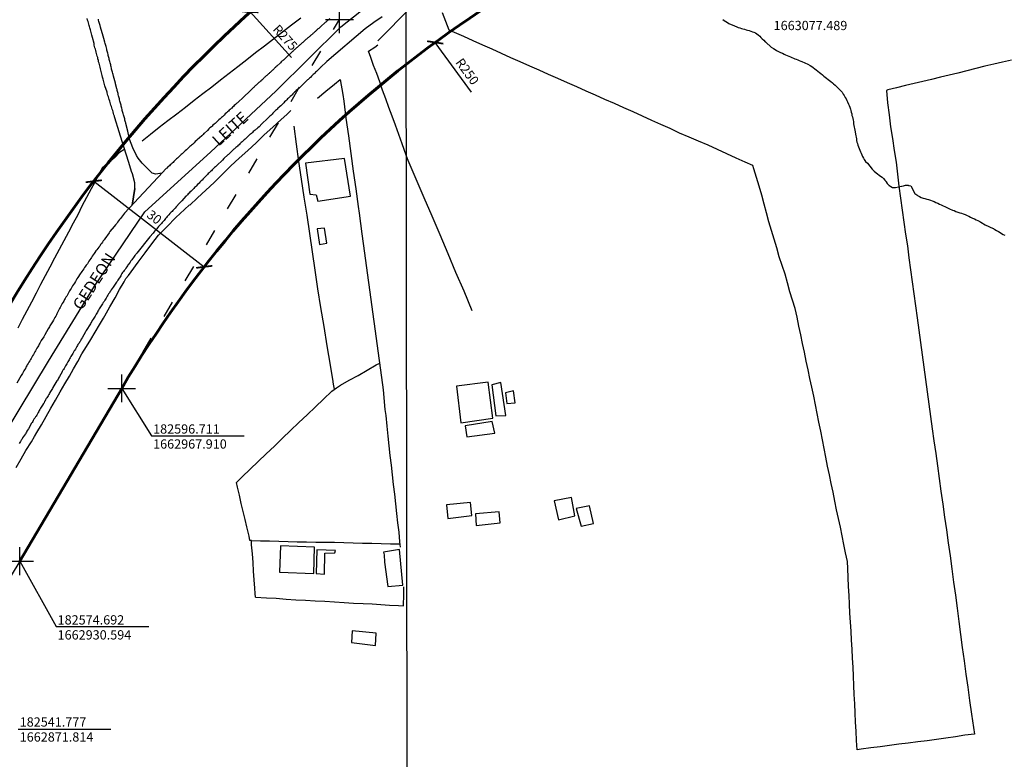
# Model space of a CAD drawing. Units: millimetres. Extents: x 180731 to 185589, y 1660422 to 1663343.
# Drawn here: x 182575 to 182787, y 1662888 to 1663048 of the extents above; entities that cross this region are included whole.
import ezdxf
from ezdxf.enums import TextEntityAlignment as Align

# ---------------------------------------------------------------- set-up
doc = ezdxf.new("R2010")
doc.units = ezdxf.units.MM
doc.header["$PDMODE"] = 2
doc.header["$PDSIZE"] = 3
doc.linetypes.add('ACAD_ISO03W100', pattern=[30, 12, -18])
for name, color, linetype in [('Cotas_Coordenadas', 7, 'Continuous'), ('Linhas de Cota', 7, 'Continuous'), ('V-EDIFICACAO', 2, 'Continuous'), ('V-EIXO_DE_LOGRADOURO', 3, 'Continuous'), ('V-LOTE', 1, 'Continuous'), ('V-NOME_DOS_LOGRADOUROS', 7, 'Continuous'), ('V-QUADRA', 2, 'Continuous'), ('V-REFERENCIA', 44, 'Continuous'), ('V-TALVEGUE', 7, 'Continuous'), ('V-TESTADA', 5, 'Continuous'), ('V-VALETA', 6, 'Continuous'), ('X-LIMITE_1000', 7, 'Continuous')]:
    doc.layers.add(name, color=color, linetype=linetype)
doc.layers.add('Traçado_Viário', color=7, linetype='Continuous', lineweight=60)
doc.styles.get("Standard").update_dxf_attribs({"font": 'romans.shx'})
doc.dimstyles.new('ISO-25', dxfattribs={"dimtxt": 2, "dimasz": 2.5, "dimexe": 1.25, "dimexo": 0.625, "dimtad": 1, "dimtxsty": 'Standard', "dimblk": 'ARCHTICK', "dimcen": 0, "dimadec": 0, "dimazin": 0, "dimtfac": 1, "dimtmove": 0, "dimatfit": 3, "dimldrblk": 'ARCHTICK', "dimfxl": 1, "dimarcsym": 0})

# ---------------------------------------------------------------- blocks, each defined once
blk = doc.blocks.new('_ArchTick')
at = {"color": 0, "linetype": 'ByBlock', "const_width": 0.15}
blk.add_lwpolyline([(-0.5, -0.5), (0.5, 0.5)], dxfattribs=at)
blk = doc.blocks.new('*D349')
at = {"layer": 'Linhas de Cota', "color": 0, "lineweight": -2}
blk.add_line((182633.4, 1663039.36), (182624.49, 1663049.23), dxfattribs=at)
at = {"layer": 'Linhas de Cota', "color": 0, "lineweight": -2, "xscale": 2.5, "yscale": 2.5, "zscale": 2.5, "rotation": 132.0408113159929}
blk.add_blockref('_ArchTick', (182624.49, 1663049.23), dxfattribs=at)
at = {"layer": 'Linhas de Cota', "color": 0, "insert": (182631.83, 1663043.53), "char_height": 2, "attachment_point": 5, "rotation": 312.0408}
blk.add_mtext('R275', dxfattribs=at)
blk = doc.blocks.new('*D350')
at = {"layer": 'Linhas de Cota', "color": 0, "lineweight": -2}
blk.add_line((182672.27, 1663031.9), (182664.42, 1663042.64), dxfattribs=at)
at = {"layer": 'Linhas de Cota', "color": 0, "lineweight": -2, "xscale": 2.5, "yscale": 2.5, "zscale": 2.5, "rotation": 126.1861930984776}
blk.add_blockref('_ArchTick', (182664.42, 1663042.64), dxfattribs=at)
at = {"layer": 'Linhas de Cota', "color": 0, "insert": (182671.13, 1663036.21), "char_height": 2, "attachment_point": 5, "rotation": 306.1862}
blk.add_mtext('R250', dxfattribs=at)
blk = doc.blocks.new('*D352')
at = {"layer": 'Linhas de Cota', "color": 0, "lineweight": -2}
for p, q in [((182590.68, 1663012.66), (182614.55, 1662994.17)), ((182590.87, 1663012.91), (182591.44, 1663013.65)), ((182614.74, 1662994.43), (182615.32, 1662995.16))]:
    blk.add_line(p, q, dxfattribs=at)
at = {"layer": 'Linhas de Cota', "color": 0, "lineweight": -2, "xscale": 2.5, "yscale": 2.5, "zscale": 2.5}
for p, rotation in [((182590.68, 1663012.66), 142.2448730383424), ((182614.55, 1662994.17), 322.2448730383424)]:
    blk.add_blockref('_ArchTick', p, dxfattribs=dict(at, rotation=rotation))
at = {"layer": 'Linhas de Cota', "color": 0, "insert": (182603.61, 1663004.7), "char_height": 2, "attachment_point": 5, "rotation": 322.2449}
blk.add_mtext('30', dxfattribs=at)

msp = doc.modelspace()

# ---------------------------------------------------------------- linework, layer by layer
at = {"layer": 'Cotas_Coordenadas'}
for p in [(182643.749, 1663047.624), (182596.711, 1662967.91), (182574.692, 1662930.594)]:
    msp.add_point(p, dxfattribs=at)
at = {"layer": 'Linhas de Cota', "linetype": 'ACAD_ISO03W100', "ltscale": 0.3}
for p, q in [((182596.711, 1662967.91), (182643.749, 1663047.624)), ((182574.692, 1662930.594), (182541.777, 1662874.814))]:
    msp.add_line(p, q, dxfattribs=at)
at = {"layer": 'Linhas de Cota'}
for p, q in [((182596.711, 1662967.91), (182603.1767, 1662957.6535)), ((182603.1767, 1662957.6535), (182623.1767, 1662957.6535)), ((182574.692, 1662930.594), (182582.545, 1662916.4689)), ((182582.545, 1662916.4689), (182602.545, 1662916.4689)), ((182574.3388, 1662894.3385), (182594.3388, 1662894.3385))]:
    msp.add_line(p, q, dxfattribs=at)
at = {"layer": 'Traçado_Viário'}
msp.add_line((182574.692, 1662930.594), (182596.711, 1662967.91), dxfattribs=at)
for centre, radius, start, end in [((182808.651, 1662844.9999), 275, 108.437436, 149.842022), ((182812.0236, 1662840.8562), 250.0043, 108.823911, 149.455573)]:
    msp.add_arc(centre, radius, start, end, dxfattribs=at)
at = {"layer": 'V-EDIFICACAO'}
for points in [[(182644.85, 1663017.58), (182636.37, 1663016.59), (182637.35, 1663009.85), (182638.72, 1663009.75), (182639.04, 1663008.34), (182646.09, 1663009.42), (182644.85, 1663017.58), (182644.85, 1663017.58)], [(182638.9, 1663002.35), (182639.46, 1662999.03), (182640.99, 1662999.29), (182640.48, 1663002.54), (182638.9, 1663002.35)], [(182668.98, 1662968.37), (182669.92, 1662960.49), (182676.82, 1662961.46), (182675.87, 1662969.29), (182668.98, 1662968.37)], [(182676.61, 1662968.69), (182677.52, 1662962), (182679.6863, 1662962.0465), (182679.6863, 1662962.0465), (182678.61, 1662969.2), (182676.61, 1662968.69)], [(182679.61, 1662966.97), (182679.91, 1662964.62), (182681.7, 1662964.81), (182681.33, 1662967.36), (182679.61, 1662966.97)], [(182670.91, 1662959.85), (182671.22, 1662957.47), (182677.25, 1662958.28), (182676.74, 1662960.75), (182670.91, 1662959.85)], [(182690.12, 1662943.64), (182691.03, 1662939.53), (182694.59, 1662940.39), (182693.83, 1662944.34), (182690.12, 1662943.64)], [(182666.85, 1662942.75), (182667.14, 1662939.8), (182672.29, 1662940.47), (182672, 1662943.25), (182666.85, 1662942.75)], [(182697.7089, 1662942.5193), (182694.82, 1662941.95), (182695.93, 1662938.16), (182698.57, 1662938.75), (182697.7089, 1662942.5193), (182697.7089, 1662942.5193)], [(182673.11, 1662940.84), (182673.22, 1662938.29), (182678.43, 1662938.86), (182678.19, 1662941.26), (182673.11, 1662940.84)], [(182630.98, 1662933.9), (182630.77, 1662928.2), (182638.22, 1662927.94), (182638.36, 1662933.61), (182630.98, 1662933.9)], [(182653.27, 1662932.53), (182653.4, 1662932), (182653.48, 1662930.38), (182654.17, 1662925.1), (182657.41, 1662925.43), (182656.69, 1662933.12), (182653.27, 1662932.53)], [(182638.86, 1662933.03), (182638.73, 1662927.94), (182640.48, 1662927.83), (182640.61, 1662932.33), (182642.76, 1662932.38), (182642.88, 1662932.91), (182638.86, 1662933.03)], [(182646.47, 1662915.54), (182646.31, 1662913), (182651.53, 1662912.39), (182651.66, 1662915.04), (182646.47, 1662915.54)]]:
    msp.add_lwpolyline(points, close=True, dxfattribs=at)
at = {"layer": 'V-EIXO_DE_LOGRADOURO'}
msp.add_lwpolyline([(182571.43, 1662958.02), (182580.94, 1662973.83), (182590.84, 1662990.03), (182601.71, 1663006.03), (182615.88, 1663018.93), (182630.05, 1663032.22), (182644.02, 1663045.99), (182656.34, 1663055.79)], dxfattribs=at)
at = {"layer": 'V-LOTE'}
for points in [[(182601.14, 1663021.42), (182602.96, 1663022.84), (182604.81, 1663024.31), (182606.7, 1663025.77), (182608.59, 1663027.23), (182610.48, 1663028.69), (182612.37, 1663030.15), (182614.26, 1663031.61), (182616.15, 1663033.07), (182618.04, 1663034.53), (182619.93, 1663035.99), (182621.82, 1663037.45), (182623.71, 1663038.92), (182625.6, 1663040.45), (182627.55, 1663041.91), (182629.49, 1663043.44), (182631.45, 1663044.96), (182633.41, 1663046.43), (182635.37, 1663047.95)], [(182788.84, 1663038.81), (182786.92, 1663038.37), (182785, 1663037.93), (182783.08, 1663037.49), (182781.11, 1663036.98), (182779.19, 1663036.5), (182777.27, 1663036.02), (182775.38, 1663035.57), (182773.49, 1663035.12), (182771.6, 1663034.67), (182769.71, 1663034.22), (182767.82, 1663033.77), (182765.93, 1663033.32), (182764.04, 1663032.87), (182762.15, 1663032.42), (182761.82, 1663032.28), (182762.1, 1663029.6), (182762.41, 1663026.99), (182762.74, 1663024.41), (182763.13, 1663021.86), (182763.52, 1663019.31), (182763.91, 1663016.76), (182764.2, 1663014.17), (182764.51, 1663011.58), (182764.88, 1663009), (182765.25, 1663006.42), (182765.62, 1663003.84), (182765.99, 1663001.26), (182766.36, 1662998.68), (182766.65, 1662996.1), (182767.02, 1662993.52), (182767.39, 1662990.94), (182767.76, 1662988.36), (182768.13, 1662985.78), (182768.46, 1662983.16), (182768.82, 1662980.5), (182769.18, 1662977.84), (182769.54, 1662975.18), (182769.9, 1662972.52), (182770.26, 1662969.86), (182770.62, 1662967.2), (182770.98, 1662964.54), (182771.34, 1662961.88), (182771.7, 1662959.22), (182772.1, 1662956.56), (182772.47, 1662953.87), (182772.84, 1662951.18), (182773.23, 1662948.46), (182773.62, 1662945.69), (182774.01, 1662942.91), (182774.4, 1662940.13), (182774.79, 1662937.35), (182775.18, 1662934.54), (182775.57, 1662931.73), (182775.96, 1662928.92), (182776.35, 1662926.1), (182776.74, 1662923.28), (182777.11, 1662920.44), (182777.48, 1662917.6), (182777.85, 1662914.76), (182778.22, 1662911.92), (182778.59, 1662909.08), (182779, 1662906.22), (182779.41, 1662903.36), (182779.8, 1662900.48), (182780.21, 1662897.57), (182780.62, 1662894.65), (182780.84, 1662893.26), (182778.76, 1662892.99), (182776.72, 1662892.67), (182774.68, 1662892.35), (182772.65, 1662892.09), (182770.62, 1662891.83), (182768.59, 1662891.57), (182766.56, 1662891.31), (182764.53, 1662891.05), (182762.5, 1662890.79), (182760.47, 1662890.53), (182758.44, 1662890.27), (182756.41, 1662890.01), (182755.51, 1662889.87), (182755.37, 1662891.9), (182755.27, 1662893.88), (182755.17, 1662895.86), (182755.08, 1662897.84), (182754.99, 1662899.82), (182754.9, 1662901.79), (182754.81, 1662903.76), (182754.72, 1662905.73), (182754.72, 1662905.73), (182754.63, 1662907.7), (182754.53, 1662909.64), (182754.43, 1662911.58), (182754.33, 1662913.52), (182754.2, 1662915.46), (182754.07, 1662917.4), (182753.94, 1662919.34), (182753.85, 1662921.28), (182753.76, 1662923.22), (182753.67, 1662925.16), (182753.58, 1662927.1), (182753.49, 1662929.04), (182753.42, 1662930.53), (182753.02, 1662932.37), (182752.66, 1662934.23), (182752.3, 1662936.09), (182751.95, 1662937.98), (182751.52, 1662939.84), (182751.09, 1662941.7), (182750.7, 1662943.59), (182750.31, 1662945.48), (182749.92, 1662947.37), (182749.53, 1662949.26), (182749.14, 1662951.15), (182748.75, 1662953.04), (182748.38, 1662954.93), (182748.01, 1662956.82), (182747.64, 1662958.71), (182747.27, 1662960.6), (182746.9, 1662962.49), (182746.53, 1662964.38), (182746.13, 1662966.27), (182745.73, 1662968.16), (182745.33, 1662970.05), (182744.93, 1662971.94), (182744.53, 1662973.83), (182744.13, 1662975.72), (182743.73, 1662977.61), (182743.33, 1662979.5), (182742.93, 1662981.39), (182742.53, 1662983.28), (182742.13, 1662985.17), (182741.58, 1662986.99), (182740.99, 1662988.81), (182740.47, 1662990.71), (182739.96, 1662992.61), (182739.32, 1662994.47), (182738.68, 1662996.33), (182738.16, 1662998.25), (182737.6, 1663000.14), (182737.04, 1663002.03), (182736.48, 1663003.92), (182735.92, 1663005.81), (182735.41, 1663007.73), (182734.9, 1663009.65), (182734.38, 1663011.57), (182733.8, 1663013.45), (182733.22, 1663015.33), (182733, 1663016.04), (182731.36, 1663016.75), (182729.36, 1663017.68), (182727.36, 1663018.61), (182725.36, 1663019.54), (182723.32, 1663020.44), (182721.27, 1663021.31), (182719.22, 1663022.18), (182717.17, 1663023.05), (182715.16, 1663024.05), (182713.15, 1663024.9), (182711.15, 1663025.81), (182709.15, 1663026.71), (182707.15, 1663027.62), (182705.12, 1663028.52), (182703.09, 1663029.42), (182701.06, 1663030.32), (182699.03, 1663031.22), (182697, 1663032.12), (182694.97, 1663033.02), (182692.94, 1663033.92), (182690.91, 1663034.82), (182688.88, 1663035.72), (182686.85, 1663036.62), (182684.82, 1663037.53), (182682.79, 1663038.44), (182680.76, 1663039.35), (182678.73, 1663040.26), (182676.7, 1663041.17), (182674.67, 1663042.08), (182672.64, 1663042.99), (182670.61, 1663043.9), (182668.58, 1663044.81), (182667.45, 1663045.32), (182666.71, 1663047.18), (182665.97, 1663049.04)], [(182658.17, 1663018.29), (182657.3, 1663020.71), (182656.54, 1663022.77), (182655.85, 1663024.75), (182655.12, 1663026.68), (182654.43, 1663028.61), (182653.74, 1663030.48), (182653.06, 1663032.34), (182652.43, 1663034.13), (182651.81, 1663035.9), (182651.12, 1663037.66), (182650.5, 1663039.41), (182650.03, 1663040.73), (182651.37, 1663041.64), (182652.05, 1663042.11)], [(182639.03, 1663030.62), (182640.81, 1663032.15), (182642.64, 1663033.6), (182643.91, 1663034.63)], [(182643.91, 1663034.63), (182644.43, 1663031.41), (182644.65, 1663029.96), (182645.13, 1663026.3), (182645.66, 1663022.49), (182646.19, 1663018.66), (182646.72, 1663014.83), (182647.25, 1663011), (182647.78, 1663007.17), (182647.98, 1663005.75)], [(182611.44, 1663007.52), (182613.11, 1663009.05), (182614.85, 1663010.74), (182616.66, 1663012.36), (182618.47, 1663014.2), (182620.28, 1663015.97), (182622.1, 1663017.63), (182623.92, 1663019.29), (182625.76, 1663020.93), (182627.5, 1663022.65), (182629.32, 1663024.34), (182631.15, 1663026), (182632.34, 1663027.09), (182633.04, 1663027.75), (182633.22, 1663027.93)], [(182642.67, 1662967.74), (182642.48, 1662968.84), (182642.3, 1662969.88), (182641.46, 1662975), (182641.05, 1662977.08), (182640.41, 1662981.29), (182639.73, 1662985.37), (182639.05, 1662989.45), (182638.49, 1662993.44), (182637.9, 1662997.4), (182637.34, 1663001.36), (182636.75, 1663005.3), (182636.11, 1663009.21), (182635.57, 1663013.12), (182634.98, 1663016.91), (182634.44, 1663020.68), (182633.93, 1663024.52)], [(182597.17, 1663019.47), (182596.23, 1663018.86), (182595.2, 1663017.81), (182593.59, 1663016.43), (182592.52, 1663015.47), (182592.01, 1663014.64), (182591.13, 1663012.83), (182590.1, 1663011), (182589.1, 1663009.15), (182588.13, 1663007.29), (182587.23, 1663005.43), (182586.23, 1663003.57), (182585.22, 1663001.69), (182584.22, 1662999.8), (182583.22, 1662997.91), (182582.22, 1662996.02), (182581.22, 1662994.13), (182580.22, 1662992.24), (182579.22, 1662990.35), (182578.22, 1662988.46), (182577.23, 1662986.57), (182576.24, 1662984.68), (182575.25, 1662982.79), (182574.26, 1662980.9)], [(182672.38, 1662984.68), (182670.68, 1662988.91), (182668.88, 1662992.93), (182667.19, 1662997), (182665.5, 1663001.07), (182663.76, 1663005.09), (182662.04, 1663009.11), (182660.32, 1663013.13), (182658.6, 1663017.15), (182658.17, 1663018.29)], [(182647.98, 1663005.75), (182648.59, 1663001.3), (182649.17, 1662997.09), (182649.73, 1662992.88), (182650.31, 1662988.67), (182650.89, 1662984.46), (182651.47, 1662980.25), (182652.05, 1662976.04), (182652.63, 1662971.83), (182653.16, 1662967.6), (182653.52, 1662963.34), (182653.74, 1662962.03), (182653.95, 1662959.73), (182654.18, 1662957.62), (182654.41, 1662955.51), (182654.64, 1662953.42), (182654.88, 1662951.33), (182655.13, 1662949.27), (182655.35, 1662947.18), (182655.59, 1662945.09), (182655.83, 1662943), (182656.02, 1662940.89), (182656.3, 1662938.9), (182656.53, 1662936.86), (182656.72, 1662934.8), (182656.83, 1662933.62)], [(182623.37, 1662939.58), (182622.94, 1662941.32), (182622.54, 1662943.08), (182622.12, 1662944.84), (182621.7, 1662946.6), (182621.47, 1662947.57), (182622.73, 1662948.8), (182624.43, 1662950.48), (182626.18, 1662952.12), (182627.93, 1662953.76), (182629.68, 1662955.46), (182631.44, 1662957.16), (182633.2, 1662958.86), (182634.99, 1662960.55), (182636.78, 1662962.23), (182638.55, 1662963.92), (182640.32, 1662965.61), (182642.09, 1662967.3), (182643.09, 1662968.06), (182643.97, 1662968.6), (182645.8, 1662969.68), (182647.76, 1662970.73), (182649.72, 1662971.87), (182651.68, 1662973.01), (182652.42, 1662973.38)], [(182624.38, 1662935.07), (182624.23, 1662936.02), (182623.74, 1662938.05), (182623.37, 1662939.58)], [(182624.71, 1662935.03), (182624.38, 1662935.07)], [(182625.58, 1662922.82), (182625.55, 1662923.63), (182625.45, 1662924.74), (182625.33, 1662926.54), (182625.21, 1662928.44), (182625.11, 1662930.34), (182624.96, 1662932.22), (182624.76, 1662934.1), (182624.71, 1662935.04)], [(182624.71, 1662935.03), (182626.7, 1662935.01), (182628.66, 1662934.96), (182630.63, 1662934.91), (182632.63, 1662934.86), (182634.63, 1662934.81), (182636.63, 1662934.76), (182638.63, 1662934.71), (182640.64, 1662934.72), (182642.66, 1662934.67), (182644.68, 1662934.62), (182646.7, 1662934.57), (182648.72, 1662934.52), (182650.74, 1662934.47), (182652.76, 1662934.42), (182654.78, 1662934.37)], [(182654.78, 1662934.37), (182656.76, 1662934.36)], [(182657.58, 1662920.92), (182657.62, 1662923.43), (182657.6, 1662924.75), (182657.6, 1662925.09)], [(182625.58, 1662922.82), (182628, 1662922.66), (182630.1, 1662922.58), (182632.2, 1662922.43), (182634.3, 1662922.28), (182636.4, 1662922.16), (182638.5, 1662922.04), (182640.6, 1662921.96), (182642.67, 1662921.81), (182644.75, 1662921.7), (182646.79, 1662921.54), (182648.83, 1662921.43), (182650.82, 1662921.36), (182652.69, 1662921.24), (182654.56, 1662921.13), (182656.46, 1662921), (182657.58, 1662920.92)]]:
    msp.add_lwpolyline(points, dxfattribs=at)
at = {"layer": 'V-QUADRA'}
for points in [[(182652.96, 1663048.17), (182651.13, 1663046.92), (182649.3, 1663045.6), (182649.27, 1663045.58), (182640.99, 1663038.53), (182639.66, 1663037.25), (182639.59, 1663037.21), (182639.57, 1663037.16), (182639.51, 1663037.08), (182639.46, 1663037.03), (182639.31, 1663036.88), (182639.14, 1663036.73), (182638.99, 1663036.58), (182638.75, 1663036.37), (182638.56, 1663036.2), (182638.41, 1663036.02), (182638.24, 1663035.87), (182638.07, 1663035.72), (182637.9, 1663035.55), (182637.72, 1663035.34), (182637.47, 1663035.1), (182637.3, 1663034.93), (182637.1, 1663034.76), (182636.96, 1663034.65), (182636.85, 1663034.55), (182635.88, 1663033.6), (182635.71, 1663033.43), (182634.94, 1663032.72), (182634.66, 1663032.44), (182634.42, 1663032.23), (182634.3, 1663032.12), (182634.12, 1663031.97), (182633.97, 1663031.82), (182633.82, 1663031.67), (182633.67, 1663031.52), (182633.5, 1663031.33), (182633.35, 1663031.15), (182633.09, 1663030.94), (182632.88, 1663030.75), (182632.71, 1663030.58), (182632.54, 1663030.43), (182632.38, 1663030.26), (182632.28, 1663030.17), (182632.15, 1663030), (182631.89, 1663029.78), (182631.74, 1663029.63), (182631.59, 1663029.48), (182631.44, 1663029.31), (182631.2, 1663029.1), (182631.06, 1663028.95), (182630.8, 1663028.76), (182630.61, 1663028.56), (182630.43, 1663028.41), (182630.28, 1663028.26), (182630.13, 1663028.11), (182629.94, 1663027.94), (182629.75, 1663027.77), (182629.62, 1663027.62), (182629.49, 1663027.51), (182629.34, 1663027.36), (182629.19, 1663027.17), (182629.04, 1663027.02), (182628.89, 1663026.89), (182628.72, 1663026.74), (182628.55, 1663026.54), (182628.37, 1663026.37), (182628.18, 1663026.2), (182628.01, 1663026.03), (182627.19, 1663025.24), (182626.98, 1663025.05), (182626.4, 1663024.42), (182626.1, 1663024.18), (182625.91, 1663024.01), (182625.76, 1663023.91), (182625.63, 1663023.78), (182625.5, 1663023.69), (182625.29, 1663023.52), (182625.12, 1663023.37), (182624.96, 1663023.2), (182624.71, 1663022.98), (182624.56, 1663022.86), (182624.41, 1663022.73), (182624.26, 1663022.58), (182624.06, 1663022.38), (182623.83, 1663022.19), (182623.7, 1663022.06), (182623.5, 1663021.91), (182623.36, 1663021.78), (182623.18, 1663021.63), (182623.02, 1663021.46), (182622.86, 1663021.31), (182622.72, 1663021.16), (182622.54, 1663021.01), (182622.37, 1663020.86), (182622.22, 1663020.71), (182622.07, 1663020.56), (182621.9, 1663020.43), (182621.73, 1663020.26), (182621.56, 1663020.11), (182621.38, 1663019.96), (182621.21, 1663019.83), (182621.08, 1663019.68), (182620.96, 1663019.6), (182620.78, 1663019.45), (182620.65, 1663019.27), (182620.65, 1663019.27), (182620.42, 1663019.08), (182620.25, 1663018.91), (182620.1, 1663018.76), (182619.9, 1663018.61), (182619.75, 1663018.46), (182619.65, 1663018.36), (182618.74, 1663017.54), (182618.49, 1663017.24), (182618.32, 1663017.07), (182617.39, 1663016.21), (182617.11, 1663015.95), (182616.94, 1663015.78), (182616.79, 1663015.63), (182616.62, 1663015.48), (182616.43, 1663015.29), (182616.28, 1663015.09), (182616.09, 1663014.94), (182615.9, 1663014.77), (182615.72, 1663014.6), (182615.57, 1663014.45), (182615.42, 1663014.3), (182615.25, 1663014.13), (182615.1, 1663013.98), (182614.95, 1663013.83), (182614.8, 1663013.68), (182614.65, 1663013.57), (182614.52, 1663013.4), (182614.31, 1663013.16), (182614.09, 1663012.91), (182613.9, 1663012.73), (182613.75, 1663012.58), (182613.6, 1663012.43), (182613.43, 1663012.26), (182613.34, 1663012.18), (182613.1, 1663011.94), (182612.8, 1663011.62), (182612.64, 1663011.47), (182612.44, 1663011.3), (182612.27, 1663011.1), (182612.07, 1663010.91), (182611.88, 1663010.68), (182611.69, 1663010.5), (182611.43, 1663010.29), (182611.26, 1663010.1), (182611.09, 1663009.93), (182610.94, 1663009.75), (182610.72, 1663009.54), (182610.6, 1663009.41), (182609.71, 1663008.42), (182609.42, 1663008.12), (182609.22, 1663007.91), (182608.49, 1663007.12), (182608.23, 1663006.86), (182608.02, 1663006.6), (182607.79, 1663006.36), (182607.59, 1663006.13), (182607.4, 1663005.98), (182607.25, 1663005.81), (182607.12, 1663005.66), (182606.88, 1663005.42), (182606.74, 1663005.23), (182606.56, 1663005.02), (182606.37, 1663004.82), (182606.18, 1663004.6), (182606.01, 1663004.37), (182605.88, 1663004.2), (182605.66, 1663003.98), (182605.47, 1663003.77), (182605.28, 1663003.56), (182605.08, 1663003.32), (182604.87, 1663003.08), (182604.65, 1663002.85), (182604.46, 1663002.61), (182604.27, 1663002.4), (182604.1, 1663002.16), (182603.9, 1663001.93), (182603.69, 1663001.67), (182603.5, 1663001.48), (182602.77, 1663000.62), (182599.99, 1662997.1), (182599.85, 1662996.95), (182599.78, 1662996.86), (182599.57, 1662996.61), (182599.4, 1662996.4), (182599.25, 1662996.18), (182599.03, 1662995.92), (182598.89, 1662995.71), (182598.71, 1662995.49), (182598.52, 1662995.21), (182598.33, 1662994.91), (182598.33, 1662994.83), (182598.18, 1662994.74), (182598.16, 1662994.59), (182598.07, 1662994.57), (182598.01, 1662994.44), (182597.96, 1662994.38), (182597.79, 1662994.14), (182597.62, 1662993.88), (182597.45, 1662993.61), (182597.28, 1662993.39), (182597.28, 1662993.39), (182597.1, 1662993.2), (182596.91, 1662992.94), (182596.76, 1662992.7), (182596.63, 1662992.45), (182596.55, 1662992.25), (182595.9, 1662991.33), (182595.71, 1662991.03), (182595.63, 1662990.84), (182594.87, 1662989.77), (182594.66, 1662989.47), (182594.47, 1662989.21), (182594.34, 1662988.97), (182594.19, 1662988.76), (182594.06, 1662988.57), (182593.89, 1662988.31), (182593.74, 1662988.07), (182593.61, 1662987.86), (182593.48, 1662987.68), (182593.33, 1662987.43), (182593.22, 1662987.22), (182593.07, 1662986.98), (182592.9, 1662986.72), (182592.73, 1662986.44), (182592.56, 1662986.2), (182592.43, 1662985.97), (182592.3, 1662985.76), (182592.15, 1662985.54), (182592, 1662985.33), (182591.83, 1662985.07), (182591.68, 1662984.81), (182591.57, 1662984.6), (182591.49, 1662984.39), (182591.34, 1662984.17), (182591.23, 1662983.96), (182591.1, 1662983.78), (182590.97, 1662983.53), (182590.82, 1662983.31), (182590.69, 1662983.1), (182590.54, 1662982.86), (182590.37, 1662982.6), (182590.24, 1662982.37), (182590.07, 1662982.09), (182589.95, 1662981.83), (182589.08, 1662980.44), (182588.93, 1662980.14), (182588.92, 1662980.12), (182588.18, 1662978.87), (182587.99, 1662978.55), (182587.88, 1662978.34), (182587.73, 1662978.08), (182587.61, 1662977.87), (182587.5, 1662977.67), (182587.28, 1662977.41), (182587.16, 1662977.18), (182587.02, 1662976.96), (182586.85, 1662976.68), (182586.72, 1662976.41), (182586.62, 1662976.19), (182586.49, 1662976), (182586.34, 1662975.76), (182586.17, 1662975.46), (182586, 1662975.21), (182585.87, 1662974.99), (182585.74, 1662974.78), (182585.61, 1662974.52), (182585.48, 1662974.31), (182585.35, 1662974.09), (182585.22, 1662973.88), (182585.09, 1662973.66), (182584.97, 1662973.4), (182584.84, 1662973.19), (182584.71, 1662972.98), (182584.58, 1662972.76), (182584.45, 1662972.5), (182584.28, 1662972.25), (182584.15, 1662972.03), (182584.02, 1662971.82), (182583.87, 1662971.56), (182583.83, 1662971.49), (182583.27, 1662970.47), (182583.1, 1662970.15), (182582.97, 1662969.93), (182582.82, 1662969.72), (182582.74, 1662969.56), (182582.07, 1662968.47), (182581.88, 1662968.13), (182581.79, 1662967.91), (182581.66, 1662967.7), (182581.49, 1662967.44), (182581.36, 1662967.23), (182581.23, 1662967.01), (182581.11, 1662966.8), (182580.98, 1662966.58), (182580.83, 1662966.33), (182580.7, 1662966.11), (182580.57, 1662965.9), (182580.44, 1662965.7), (182580.29, 1662965.43), (182580.27, 1662965.36), (182580.18, 1662965.3), (182580.18, 1662965.3), (182580.2, 1662965.21), (182580.08, 1662965.06), (182579.95, 1662964.83), (182579.82, 1662964.63), (182579.63, 1662964.33), (182579.48, 1662964.05), (182579.35, 1662963.84), (182579.22, 1662963.65), (182579.07, 1662963.37), (182578.92, 1662963.15), (182578.81, 1662962.94), (182578.66, 1662962.7), (182578.53, 1662962.42), (182578.36, 1662962.17), (182578.23, 1662961.95), (182578.1, 1662961.76), (182577.93, 1662961.5), (182577.78, 1662961.26), (182577.63, 1662961.01), (182577.5, 1662960.79), (182577.37, 1662960.58), (182577.2, 1662960.32), (182577.12, 1662960.13), (182576.58, 1662959.21), (182576.39, 1662958.91), (182576.26, 1662958.69), (182576.13, 1662958.48), (182576, 1662958.26), (182575.92, 1662958.07), (182575.32, 1662957.21), (182575.25, 1662957.02), (182575.19, 1662956.89), (182575.04, 1662956.72), (182574.89, 1662956.46), (182574.71, 1662956.21), (182574.59, 1662955.99)], [(182641.69, 1663047.82), (182640.79, 1663047.05), (182640.68, 1663046.94), (182639.72, 1663046.08), (182639.65, 1663046.02), (182639.55, 1663045.91), (182639.4, 1663045.78), (182639.27, 1663045.68), (182639.1, 1663045.55), (182638.99, 1663045.44), (182638.88, 1663045.33), (182638.78, 1663045.22), (182638.65, 1663045.14), (182638.54, 1663045.03), (182638.39, 1663044.9), (182638.26, 1663044.77), (182638.16, 1663044.67), (182638.02, 1663044.56), (182637.92, 1663044.45), (182637.81, 1663044.37), (182637.7, 1663044.28), (182637.6, 1663044.19), (182637.49, 1663044.11), (182637.38, 1663044), (182637.28, 1663043.89), (182637.15, 1663043.81), (182637.02, 1663043.7), (182636.93, 1663043.62), (182636.87, 1663043.59), (182636.74, 1663043.49), (182636.63, 1663043.38), (182636.48, 1663043.27), (182636.39, 1663043.19), (182636.25, 1663043.06), (182636.14, 1663042.93), (182636.03, 1663042.82), (182635.92, 1663042.72), (182635.82, 1663042.63), (182635.71, 1663042.54), (182635.6, 1663042.46), (182635.45, 1663042.33), (182635.35, 1663042.22), (182635.21, 1663042.12), (182635.09, 1663042.01), (182634.98, 1663041.9), (182634.85, 1663041.79), (182634.68, 1663041.64), (182634.59, 1663041.56), (182634.47, 1663041.45), (182634.34, 1663041.34), (182634.23, 1663041.23), (182634.08, 1663041.13), (182633.99, 1663041.02), (182633.87, 1663040.89), (182633.74, 1663040.79), (182633.58, 1663040.66), (182633.44, 1663040.53), (182633.31, 1663040.4), (182633.22, 1663040.29), (182633.11, 1663040.21), (182633.01, 1663040.1), (182632.88, 1663039.97), (182632.81, 1663039.93), (182632.66, 1663039.8), (182632.51, 1663039.67), (182632.36, 1663039.5), (182631.64, 1663038.84), (182631.59, 1663038.79), (182631.46, 1663038.68), (182631.31, 1663038.56), (182631.16, 1663038.43), (182631.01, 1663038.25), (182630.2, 1663037.55), (182630, 1663037.35), (182629.9, 1663037.25), (182629.81, 1663037.16), (182629.66, 1663037.03), (182629.55, 1663036.88), (182629.4, 1663036.75), (182629.27, 1663036.64), (182629.15, 1663036.54), (182629.04, 1663036.43), (182628.89, 1663036.3), (182628.76, 1663036.17), (182628.63, 1663036.07), (182628.53, 1663035.96), (182628.42, 1663035.85), (182628.29, 1663035.72), (182628.18, 1663035.64), (182628.1, 1663035.55), (182628.03, 1663035.49), (182627.93, 1663035.4), (182627.77, 1663035.28), (182627.62, 1663035.14), (182627.49, 1663035.04), (182627.41, 1663034.91), (182627.28, 1663034.78), (182627.13, 1663034.65), (182627.02, 1663034.54), (182626.91, 1663034.48), (182626.91, 1663034.48), (182626.89, 1663034.44), (182626.87, 1663034.39), (182626.81, 1663034.39), (182626.79, 1663034.35), (182626.74, 1663034.26), (182626.59, 1663034.22), (182626.46, 1663034.09), (182626.36, 1663033.96), (182626.27, 1663033.9), (182626.12, 1663033.77), (182625.97, 1663033.65), (182625.84, 1663033.51), (182625.74, 1663033.43), (182625.63, 1663033.32), (182625.48, 1663033.19), (182625.35, 1663033.06), (182625.22, 1663032.94), (182625.11, 1663032.83), (182625.03, 1663032.74), (182624.94, 1663032.66), (182624.82, 1663032.55), (182624.71, 1663032.46), (182624.64, 1663032.42), (182624.59, 1663032.33), (182622.84, 1663030.64), (182621.92, 1663029.83), (182621.73, 1663029.63), (182621.55, 1663029.5), (182621.3, 1663029.27), (182621.02, 1663029.01), (182620.87, 1663028.82), (182620.67, 1663028.65), (182620.48, 1663028.47), (182620.33, 1663028.35), (182620.14, 1663028.17), (182619.94, 1663028), (182619.76, 1663027.83), (182619.54, 1663027.62), (182619.33, 1663027.42), (182619.07, 1663027.21), (182618.83, 1663026.95), (182618.61, 1663026.74), (182618.47, 1663026.59), (182618.27, 1663026.42), (182618.08, 1663026.24), (182617.95, 1663026.14), (182617.67, 1663025.9), (182617.48, 1663025.71), (182617.31, 1663025.54), (182617.09, 1663025.34), (182616.88, 1663025.15), (182616.71, 1663025), (182616.43, 1663024.74), (182616.26, 1663024.57), (182616.09, 1663024.42), (182615.78, 1663024.17), (182615.55, 1663023.95), (182615.25, 1663023.65), (182614.59, 1663023.07), (182614.46, 1663022.94), (182614.31, 1663022.77), (182613.99, 1663022.45), (182613.02, 1663021.59), (182612.85, 1663021.44), (182612.61, 1663021.23), (182612.37, 1663020.99), (182612.21, 1663020.8), (182612.01, 1663020.62), (182611.82, 1663020.45), (182611.61, 1663020.28), (182611.41, 1663020.13), (182611.11, 1663019.88), (182610.92, 1663019.68), (182610.7, 1663019.47), (182610.42, 1663019.23), (182610.19, 1663019), (182610, 1663018.78), (182609.78, 1663018.59), (182609.59, 1663018.42), (182609.37, 1663018.22), (182609.18, 1663018.05), (182609.03, 1663017.9), (182608.75, 1663017.67), (182608.58, 1663017.49), (182608.41, 1663017.34), (182608.13, 1663017.09), (182607.98, 1663016.89), (182607.81, 1663016.74), (182607.59, 1663016.55), (182607.38, 1663016.36), (182607.19, 1663016.19), (182607.01, 1663016.02), (182606.84, 1663015.84), (182606.69, 1663015.76), (182606.43, 1663015.52), (182606.33, 1663015.41), (182606.27, 1663015.37), (182606.22, 1663015.33), (182606.21, 1663015.3), (182605.6, 1663014.64), (182597.34, 1663005.75), (182597.13, 1663005.49), (182596.89, 1663005.19), (182596.66, 1663004.93), (182596.44, 1663004.63), (182596.25, 1663004.37), (182596.03, 1663004.12), (182595.8, 1663003.82), (182595.65, 1663003.56), (182595.41, 1663003.26), (182595.11, 1663002.87), (182594.17, 1663001.8), (182594.02, 1663001.5), (182594.02, 1663001.5), (182593.1, 1663000.19), (182592.94, 1663000.04), (182592.75, 1662999.78), (182592.56, 1662999.53), (182592.34, 1662999.23), (182592.15, 1662998.97), (182591.98, 1662998.67), (182591.77, 1662998.41), (182591.53, 1662998.11), (182591.36, 1662997.85), (182591.14, 1662997.6), (182590.93, 1662997.3), (182590.76, 1662997.04), (182590.54, 1662996.74), (182590.37, 1662996.48), (182590.22, 1662996.22), (182590.03, 1662995.97), (182589.81, 1662995.67), (182589.64, 1662995.41), (182589.47, 1662995.11), (182589.3, 1662994.85), (182589.08, 1662994.55), (182588.87, 1662994.29), (182588.7, 1662994.04), (182588.51, 1662993.74), (182588.33, 1662993.48), (182588.14, 1662993.18), (182587.97, 1662992.92), (182587.78, 1662992.66), (182587.61, 1662992.41), (182587.39, 1662992.11), (182587.24, 1662991.85), (182587.05, 1662991.55), (182586.85, 1662991.29), (182586.72, 1662990.99), (182586.51, 1662990.62), (182586.3, 1662990.35), (182586.12, 1662990.09), (182585.93, 1662989.79), (182585.78, 1662989.53), (182585.61, 1662989.23), (182585.44, 1662988.97), (182585.27, 1662988.72), (182585.14, 1662988.42), (182585.01, 1662988.16), (182584.84, 1662987.86), (182584.67, 1662987.6), (182584.49, 1662987.34), (182584.37, 1662987.09), (182584.24, 1662986.79), (182584.07, 1662986.53), (182583.89, 1662986.23), (182583.72, 1662985.97), (182583.57, 1662985.67), (182583.44, 1662985.41), (182583.29, 1662985.16), (182583.14, 1662984.86), (182583.01, 1662984.6), (182582.86, 1662984.3), (182582.74, 1662984.04), (182582.61, 1662983.78), (182582.46, 1662983.53), (182582.31, 1662983.23), (182582.16, 1662982.97), (182581.96, 1662982.67), (182581.75, 1662982.28), (182581.22, 1662981.45), (182581.11, 1662981.21), (182580.85, 1662980.78), (182580.12, 1662979.52), (182580.05, 1662979.37), (182579.88, 1662979.07), (182579.73, 1662978.81), (182579.5, 1662978.51), (182579.35, 1662978.25), (182579.18, 1662977.95), (182579.03, 1662977.69), (182578.9, 1662977.44), (182578.75, 1662977.14), (182578.6, 1662976.88), (182578.42, 1662976.58), (182578.25, 1662976.32), (182578.1, 1662976.06), (182577.97, 1662975.81), (182577.8, 1662975.51), (182577.65, 1662975.25), (182577.46, 1662974.95), (182577.29, 1662974.69), (182577.18, 1662974.39), (182577.01, 1662974.13), (182576.86, 1662973.88), (182576.69, 1662973.58), (182576.54, 1662973.32), (182576.34, 1662973.02), (182576.22, 1662972.76), (182576.04, 1662972.5), (182575.92, 1662972.25), (182575.72, 1662971.95), (182575.59, 1662971.69), (182575.44, 1662971.39), (182575.44, 1662971.39), (182575.29, 1662971.13), (182575.04, 1662970.7), (182574.08, 1662969.05)]]:
    msp.add_lwpolyline(points, dxfattribs=at)
at = {"layer": 'V-REFERENCIA'}
for points in [[(182599.559, 1663011.1218), (182599.559, 1663011.1218), (182598.9888, 1663007.5245), (182599.559, 1663011.1218), (182599.559, 1663011.1218), (182599.559, 1663011.1218), (182599.559, 1663011.1218), (182599.5295, 1663012.3136), (182599.07, 1663014.25), (182598.83, 1663014.78), (182598.25, 1663016.71), (182597.18, 1663020.1), (182596.19, 1663023.34), (182595.22, 1663026.39), (182595.22, 1663026.42), (182595.17, 1663026.52), (182595.13, 1663026.72), (182595.02, 1663027.02), (182594.94, 1663027.32), (182594.85, 1663027.62), (182594.77, 1663027.92), (182594.66, 1663028.22), (182594.59, 1663028.48), (182594.51, 1663028.78), (182594.38, 1663029.08), (182594.29, 1663029.38), (182594.21, 1663029.68), (182594.12, 1663029.98), (182594.04, 1663030.28), (182593.95, 1663030.58), (182593.85, 1663030.88), (182593.74, 1663031.18), (182593.67, 1663031.48), (182593.57, 1663031.78), (182593.55, 1663031.93), (182593.07, 1663033.24), (182592.99, 1663033.52), (182592.71, 1663034.74), (182592.6, 1663035.17), (182592.52, 1663035.47), (182592.43, 1663035.77), (182592.36, 1663036.07), (182592.28, 1663036.37), (182592.21, 1663036.67), (182592.15, 1663036.97), (182592.06, 1663037.27), (182591.98, 1663037.57), (182591.91, 1663037.87), (182591.83, 1663038.17), (182591.74, 1663038.47), (182591.68, 1663038.77), (182591.59, 1663039.07), (182591.53, 1663039.37), (182591.44, 1663039.67), (182591.38, 1663039.97), (182591.27, 1663040.27), (182591.19, 1663040.57), (182591.1, 1663040.87), (182591.03, 1663041.17), (182590.95, 1663041.47), (182590.86, 1663041.77), (182590.8, 1663042.08), (182590.74, 1663042.38), (182590.74, 1663042.4), (182590.39, 1663043.71), (182590.25, 1663044.18), (182590.25, 1663044.2), (182589.96, 1663045.33), (182589.86, 1663045.76), (182589.75, 1663046.06), (182589.68, 1663046.32), (182589.6, 1663046.62), (182589.53, 1663046.88), (182589.45, 1663047.18), (182589.34, 1663047.48), (182589.28, 1663047.78)], [(182605.3501, 1663014.3741), (182605.3501, 1663014.3741), (182605.3501, 1663014.3741), (182605.3501, 1663014.3741), (182605.3501, 1663014.3741), (182604.0627, 1663014.2173), (182603.31, 1663014.38), (182602.72, 1663014.98), (182601.11, 1663016.58), (182600.3, 1663017.65), (182599.92, 1663018.22), (182599.12, 1663019.86), (182598.38, 1663021.75), (182598.03, 1663023.48), (182597.61, 1663025.12), (182597.62, 1663025.13), (182597.58, 1663025.26), (182597.53, 1663025.39), (182597.47, 1663025.65), (182597.43, 1663025.86), (182597.36, 1663026.12), (182597.3, 1663026.33), (182597.25, 1663026.55), (182597.19, 1663026.81), (182597.13, 1663027.02), (182597.06, 1663027.28), (182596.98, 1663027.49), (182596.91, 1663027.71), (182596.85, 1663027.96), (182596.8, 1663028.18), (182596.74, 1663028.44), (182596.68, 1663028.65), (182596.63, 1663028.86), (182596.59, 1663029.08), (182596.53, 1663029.29), (182596.46, 1663029.51), (182596.4, 1663029.77), (182596.33, 1663029.98), (182596.27, 1663030.24), (182596.22, 1663030.45), (182596.16, 1663030.67), (182596.1, 1663030.92), (182596.05, 1663031.14), (182595.99, 1663031.4), (182595.92, 1663031.61), (182595.88, 1663031.82), (182595.82, 1663032.04), (182595.75, 1663032.25), (182595.71, 1663032.47), (182595.67, 1663032.62), (182595.41, 1663033.67), (182595.35, 1663033.86), (182594.94, 1663035.38), (182594.85, 1663035.68), (182594.79, 1663035.94), (182594.72, 1663036.2), (182594.68, 1663036.41), (182594.62, 1663036.63), (182594.55, 1663036.89), (182594.51, 1663037.1), (182594.42, 1663037.36), (182594.4, 1663037.57), (182594.34, 1663037.79), (182594.27, 1663038.04), (182594.23, 1663038.26), (182594.15, 1663038.52), (182594.1, 1663038.73), (182594.04, 1663038.94), (182593.99, 1663039.16), (182593.93, 1663039.37), (182593.89, 1663039.59), (182593.8, 1663039.84), (182593.76, 1663040.06), (182593.69, 1663040.32), (182593.65, 1663040.53), (182593.59, 1663040.75), (182593.52, 1663041), (182593.48, 1663041.22), (182593.42, 1663041.47), (182593.35, 1663041.73), (182593.29, 1663041.95), (182593.2, 1663042.2), (182593.14, 1663042.42), (182593.07, 1663042.68), (182592.99, 1663042.89), (182592.97, 1663043), (182592.54, 1663044.48), (182592.48, 1663044.75), (182592.13, 1663045.94), (182592.04, 1663046.28), (182592, 1663046.49), (182591.94, 1663046.71), (182591.87, 1663046.96), (182591.81, 1663047.18), (182591.74, 1663047.44), (182591.68, 1663047.65)]]:
    msp.add_lwpolyline(points, dxfattribs=at)
at = {"layer": 'V-TALVEGUE'}
for points in [[(182652.04, 1663042.97), (182659.19, 1663050.26)], [(182726.49, 1663047.61), (182726.83, 1663047.35), (182727.15, 1663047.14), (182727.51, 1663046.92), (182727.84, 1663046.75), (182729.01, 1663046.24), (182729.52, 1663046.03), (182729.82, 1663045.9), (182730.17, 1663045.81), (182730.51, 1663045.68), (182730.85, 1663045.6), (182731.19, 1663045.51), (182731.53, 1663045.39), (182731.87, 1663045.3), (182732.22, 1663045.21), (182732.56, 1663045.09), (182732.9, 1663044.96), (182733.24, 1663044.83), (182733.54, 1663044.68), (182733.88, 1663044.47), (182734.16, 1663044.25), (182734.5, 1663044), (182734.75, 1663043.72), (182735.03, 1663043.42), (182735.39, 1663043.1), (182735.67, 1663042.78), (182735.78, 1663042.67), (182736.98, 1663041.65), (182737.47, 1663041.31), (182737.81, 1663041.11), (182738.13, 1663040.9), (182738.56, 1663040.69), (182738.96, 1663040.47), (182739.39, 1663040.3), (182739.73, 1663040.13), (182740.07, 1663039.96), (182740.42, 1663039.81), (182740.76, 1663039.66), (182741.1, 1663039.53), (182741.44, 1663039.41), (182741.74, 1663039.26), (182742.08, 1663039.11), (182742.38, 1663039), (182742.72, 1663038.85), (182743.02, 1663038.72), (182743.36, 1663038.59), (182743.6, 1663038.49), (182744.84, 1663037.93), (182745.37, 1663037.65), (182745.71, 1663037.42), (182746.03, 1663037.21), (182746.35, 1663036.95), (182746.67, 1663036.7), (182747.01, 1663036.44), (182747.36, 1663036.18), (182747.68, 1663035.9), (182748.02, 1663035.63), (182748.31, 1663035.39), (182748.61, 1663035.15), (182748.91, 1663034.9), (182749.23, 1663034.66), (182749.53, 1663034.43), (182749.85, 1663034.2), (182750.17, 1663033.94), (182750.43, 1663033.68), (182750.75, 1663033.43), (182750.9, 1663033.28), (182751.88, 1663032.34), (182752.25, 1663031.89), (182752.52, 1663031.46), (182752.73, 1663031.18), (182752.95, 1663030.78), (182753.14, 1663030.44), (182753.29, 1663030.1), (182753.46, 1663029.78), (182753.65, 1663029.33), (182753.78, 1663028.99), (182753.91, 1663028.64), (182754.06, 1663028.26), (182754.14, 1663027.92), (182754.25, 1663027.58), (182754.34, 1663027.24), (182754.4, 1663026.89), (182754.49, 1663026.55), (182754.55, 1663026.21), (182754.64, 1663025.87), (182754.7, 1663025.53), (182754.74, 1663025.19), (182754.72, 1663025.08), (182755.08, 1663023.31), (182755.15, 1663022.84), (182755.15, 1663022.84), (182755.21, 1663022.49), (182755.28, 1663022.15), (182755.34, 1663021.81), (182755.41, 1663021.47), (182755.47, 1663021.13), (182755.58, 1663020.79), (182755.68, 1663020.44), (182755.83, 1663020.06), (182755.96, 1663019.72), (182756.09, 1663019.38), (182756.22, 1663019.03), (182756.37, 1663018.69), (182756.52, 1663018.35), (182756.69, 1663018.01), (182756.86, 1663017.67), (182757.05, 1663017.35), (182757.35, 1663016.92), (182757.73, 1663016.53), (182758.73, 1663015.27), (182759.16, 1663014.84), (182759.59, 1663014.5), (182759.93, 1663014.25), (182760.25, 1663013.99), (182760.59, 1663013.76), (182760.91, 1663013.52), (182761.23, 1663013.24), (182761.51, 1663012.92), (182761.62, 1663012.77), (182761.64, 1663012.73), (182761.69, 1663012.67), (182761.71, 1663012.6), (182761.79, 1663012.5), (182761.98, 1663012.2), (182762.35, 1663011.81), (182762.39, 1663011.75), (182762.47, 1663011.71), (182762.54, 1663011.64), (182762.58, 1663011.6), (182762.73, 1663011.51), (182762.77, 1663011.49), (182763.18, 1663011.3), (182763.2, 1663011.3), (182763.24, 1663011.28), (182763.52, 1663011.28), (182763.82, 1663011.3), (182765.1, 1663011.59), (182765.19, 1663011.62), (182765.53, 1663011.69), (182765.96, 1663011.81), (182766.38, 1663011.81), (182766.53, 1663011.81), (182766.6, 1663011.77), (182766.77, 1663011.71), (182767.09, 1663011.65), (182768, 1663010.02), (182768.39, 1663009.7), (182768.56, 1663009.57), (182768.95, 1663009.36), (182769.37, 1663009.17), (182769.76, 1663009.04), (182770.14, 1663008.91), (182770.53, 1663008.82), (182770.91, 1663008.74), (182771.34, 1663008.59), (182771.72, 1663008.44), (182772.11, 1663008.31), (182772.53, 1663008.1), (182772.92, 1663007.93), (182773.3, 1663007.74), (182773.69, 1663007.54), (182774.07, 1663007.37), (182774.43, 1663007.18), (182775.44, 1663006.69), (182776.08, 1663006.43), (182776.46, 1663006.31), (182776.85, 1663006.13), (182777.23, 1663006.01), (182777.66, 1663005.86), (182778.04, 1663005.73), (182778.43, 1663005.62), (182778.86, 1663005.45), (182779.24, 1663005.28), (182779.62, 1663005.11), (182780.01, 1663004.92), (182780.39, 1663004.72), (182780.82, 1663004.55), (182781.2, 1663004.34), (182781.59, 1663004.17), (182782.02, 1663003.96), (182782.25, 1663003.85), (182783.17, 1663003.22), (182784.86, 1663002.45), (182784.94, 1663002.42), (182785, 1663002.35), (182785.15, 1663002.27), (182785.24, 1663002.23), (182785.62, 1663002.01), (182786.03, 1663001.78), (182786.37, 1663001.59), (182786.71, 1663001.37), (182786.71, 1663001.37), (182787.06, 1663001.18), (182787.4, 1663000.99)]]:
    msp.add_lwpolyline(points, dxfattribs=at)
at = {"layer": 'V-TESTADA'}
for points in [[(182639.03, 1663030.62), (182640.81, 1663032.15), (182642.64, 1663033.6), (182643.91, 1663034.63)], [(182611.44, 1663007.52), (182613.11, 1663009.05), (182614.85, 1663010.74), (182616.66, 1663012.36), (182618.47, 1663014.2), (182620.28, 1663015.97), (182622.1, 1663017.63), (182623.92, 1663019.29), (182625.76, 1663020.93), (182627.5, 1663022.65), (182629.32, 1663024.34), (182631.15, 1663026), (182632.34, 1663027.09), (182633.04, 1663027.75), (182633.22, 1663027.93)], [(182597.17, 1663019.47), (182596.23, 1663018.86), (182595.2, 1663017.81), (182593.59, 1663016.43), (182592.52, 1663015.47), (182592.01, 1663014.64), (182591.13, 1663012.83), (182590.1, 1663011), (182589.1, 1663009.15), (182588.13, 1663007.29), (182587.23, 1663005.43), (182586.23, 1663003.57), (182585.22, 1663001.69), (182584.22, 1662999.8), (182583.22, 1662997.91), (182582.22, 1662996.02), (182581.22, 1662994.13), (182580.22, 1662992.24), (182579.22, 1662990.35), (182578.22, 1662988.46), (182577.23, 1662986.57), (182576.24, 1662984.68), (182575.25, 1662982.79), (182574.26, 1662980.9)]]:
    msp.add_lwpolyline(points, dxfattribs=at)
at = {"layer": 'V-VALETA'}
msp.add_lwpolyline([(182573.95, 1662950.81), (182575, 1662952.69), (182576.02, 1662954.53), (182577.24, 1662956.4), (182577.86, 1662957.51), (182578.39, 1662958.4), (182579.39, 1662960.03), (182580.4, 1662961.86), (182581.41, 1662963.63), (182582.42, 1662965.4), (182583.43, 1662967.17), (182584.44, 1662968.89), (182585.42, 1662970.59), (182586.34, 1662972.17), (182587.24, 1662973.75), (182588.14, 1662975.37), (182589.1, 1662976.94), (182590.06, 1662978.51), (182591.02, 1662980.08), (182591.92, 1662981.68), (182592.82, 1662983.07), (182593.04, 1662983.58), (182594.16, 1662985.52), (182595.28, 1662987.46), (182596.24, 1662989.3), (182597.22, 1662990.97), (182597.61, 1662991.63), (182598.15, 1662992.28), (182598.75, 1662993.12), (182600.28, 1662995.18), (182601.76, 1662997.17), (182603.24, 1662999.16), (182604.65, 1663001.03), (182606.46, 1663002.8), (182608.39, 1663004.83), (182610.26, 1663006.58), (182611.36, 1663007.53)], dxfattribs=at)
at = {"layer": 'X-LIMITE_1000'}
msp.add_line((182662.264, 1660424.718), (182657.892, 1663196.158), dxfattribs=at)

# ---------------------------------------------------------------- texts
at = {"layer": 'Linhas de Cota'}
for s, p in [('1663077.489', (182737.4845, 1663045.3002)), ('182596.711', (182603.5004, 1662958.1497)), ('1662967.910', (182603.5004, 1662954.9116)), ('182574.692', (182582.8785, 1662916.921)), ('1662930.594', (182582.8785, 1662913.6829)), ('182541.777', (182574.6959, 1662894.8673)), ('1662871.814', (182574.6959, 1662891.6292))]:
    msp.add_text(s, height=2, dxfattribs=at).set_placement(p)
at = {"layer": 'V-NOME_DOS_LOGRADOUROS'}
for s, rotation, p in [('LEITE', 42, (182618.17, 1663019.52)), ('GEDEON', 57, (182588.7, 1662984.18))]:
    msp.add_text(s, height=2.50002, rotation=rotation, dxfattribs=at).set_placement(p, align=Align.BOTTOM_LEFT)

# ---------------------------------------------------------------- dimensions: what is measured, and where the dimension line sits
at = {"layer": 'Linhas de Cota'}
for center, mpoint, picture, middle in [((182808.651, 1662844.9999), (182624.4945, 1663049.2336), '*D349', (182630.6211, 1663042.439)), ((182812.0236, 1662840.8562), (182664.4182, 1663042.6354), '*D350', (182669.8198, 1663035.2513))]:
    dim = msp.add_radius_dim(center=center, mpoint=mpoint, dimstyle='ISO-25', dxfattribs=at)
    dim.commit()
    dim.dimension.update_dxf_attribs({"geometry": picture, "text_midpoint": middle, "dimtype": 164})
dim = msp.add_aligned_dim(p1=(182590.487, 1663012.4199), p2=(182614.3614, 1662993.9309), distance=0.3086, dimstyle='ISO-25', override={"dimdec": 0}, dxfattribs=at)
dim.commit()
dim.dimension.update_dxf_attribs({"geometry": '*D352', "text_midpoint": (182603.6081, 1663004.7041)})

doc.saveas('drawing.dxf')
